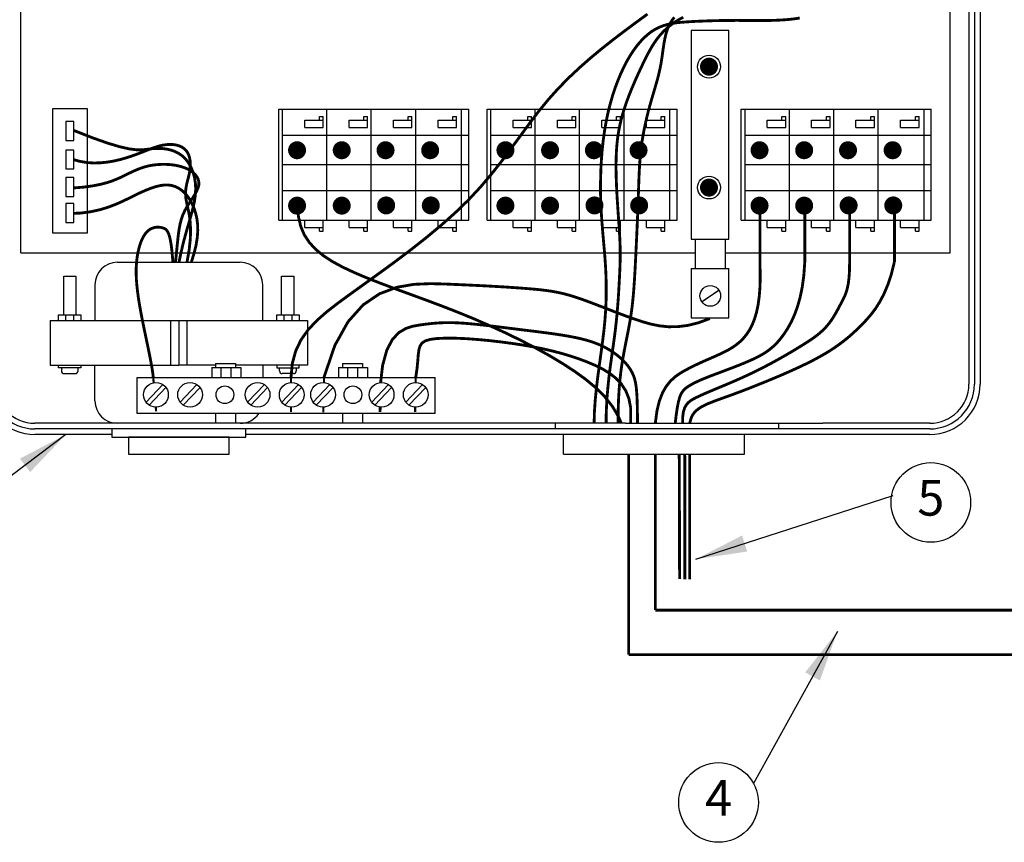
# Model space of a CAD drawing. Extents: x -1 to 15.4, y -2.4 to 8.
# Drawn here: x 0.7 to 4.1, y 1.4 to 4.3 of the extents above; entities that cross this region are included whole.
import ezdxf
from ezdxf.enums import TextEntityAlignment as Align

# ---------------------------------------------------------------- set-up
doc = ezdxf.new("R2010")
doc.units = 0
doc.header["$MEASUREMENT"] = 0
doc.linetypes.add('DOT', pattern=[0.25, 0, -0.25])
doc.linetypes.add('SOLID', pattern=[0])
doc.layers.get('0').update_dxf_attribs({"linetype": 'CONTINUOUS'})
doc.layers.add('Image', color=7, linetype='CONTINUOUS')
doc.layers.add('TEXT_BUBBLES', color=6, linetype='CONTINUOUS')
doc.styles.add('ROMANS', font='ROMANS.SHX')
doc.dimstyles.get("Standard").update_dxf_attribs({"dimtxt": 0.18, "dimasz": 0.18, "dimexe": 0.18, "dimexo": 0.0625, "dimgap": 0.09, "dimtad": 0, "dimtih": 1, "dimtoh": 1, "dimdec": 4, "dimzin": 0, "dimdsep": 46, "dimtxsty": 'Standard', "dimcen": 0.09, "dimadec": 0, "dimazin": 0, "dimtfac": 1, "dimtdec": 4, "dimtofl": 0, "dimtmove": 0, "dimatfit": 3, "dimfxl": 0, "dimtolj": 1, "dimtzin": 0, "dimarcsym": 0})

# ---------------------------------------------------------------- blocks, each defined once
blk = doc.blocks.new('32767')
at = {"const_width": 0.5}
blk.add_lwpolyline([(-0.25, 0, 1), (0.25, 0, 1)], format="xyb", close=True, dxfattribs=at)
blk = doc.blocks.new('7')
at = {"xscale": 0.158, "yscale": 0.158}
blk.add_blockref('32767', (0, 0), dxfattribs=at)
blk = doc.blocks.new('bubble')
at = {"layer": 'TEXT_BUBBLES'}
blk.add_circle((0, 0), 0.1399, dxfattribs=at)
at = {"layer": 'TEXT_BUBBLES', "style": 'ROMANS'}
blk.add_attdef('XX', text='', height=0.125, dxfattribs=at).set_placement((0, 0), align=Align.MIDDLE)

msp = doc.modelspace()

# ---------------------------------------------------------------- linework, layer by layer
at = {"layer": 'Image', "linetype": 'SOLID'}
for p, q in [((0.6925, 3.4367), (0.6925, 6.1658)), ((3.9596, 3.4367), (3.9596, 6.1658)), ((1.5992, 3.5517), (1.5992, 3.9417)), ((1.5992, 3.9417), (2.2667, 3.9417)), ((1.6122, 3.5517), (1.6122, 3.9417)), ((1.7422, 3.9027), (1.7422, 3.9157)), ((1.7422, 3.9157), (1.7552, 3.9157)), ((1.7552, 3.9027), (1.7552, 3.9157)), ((1.7682, 3.5517), (1.7682, 3.9417)), ((1.8982, 3.9027), (1.8982, 3.9157)), ((1.8982, 3.9157), (1.9112, 3.9157)), ((1.9112, 3.9027), (1.9112, 3.9157)), ((1.9242, 3.5517), (1.9242, 3.9417)), ((2.0542, 3.9027), (2.0542, 3.9157)), ((2.0542, 3.9157), (2.0672, 3.9157)), ((2.0672, 3.9027), (2.0672, 3.9157)), ((2.0802, 3.5517), (2.0802, 3.9417)), ((2.2111, 3.9027), (2.2111, 3.9157)), ((2.2111, 3.9157), (2.2241, 3.9157)), ((2.2241, 3.9027), (2.2241, 3.9157)), ((2.2416, 3.5517), (2.2416, 3.9417)), ((2.2667, 3.5517), (2.2667, 3.9417)), ((2.3316, 3.5517), (2.3316, 3.9417)), ((2.3316, 3.9417), (2.9991, 3.9417)), ((2.3446, 3.5517), (2.3446, 3.9417)), ((2.4746, 3.9027), (2.4746, 3.9157)), ((2.4746, 3.9157), (2.4876, 3.9157)), ((2.4876, 3.9027), (2.4876, 3.9157)), ((2.5006, 3.5517), (2.5006, 3.9417)), ((2.6306, 3.9027), (2.6306, 3.9157)), ((2.6306, 3.9157), (2.6436, 3.9157)), ((2.6436, 3.9027), (2.6436, 3.9157)), ((2.6566, 3.5517), (2.6566, 3.9417)), ((2.7866, 3.9027), (2.7866, 3.9157)), ((2.7866, 3.9157), (2.7996, 3.9157)), ((2.7996, 3.9027), (2.7996, 3.9157)), ((2.8126, 3.5517), (2.8126, 3.9417)), ((2.9435, 3.9027), (2.9435, 3.9157)), ((2.9435, 3.9157), (2.9565, 3.9157)), ((2.9565, 3.9027), (2.9565, 3.9157)), ((2.974, 3.5517), (2.974, 3.9417)), ((2.9991, 3.5517), (2.9991, 3.9417)), ((3.2249, 3.5517), (3.2249, 3.9417)), ((3.2249, 3.9417), (3.8924, 3.9417)), ((3.2379, 3.5517), (3.2379, 3.9417)), ((3.3679, 3.9027), (3.3679, 3.9157)), ((3.3679, 3.9157), (3.3809, 3.9157)), ((3.3809, 3.9027), (3.3809, 3.9157)), ((3.3939, 3.5517), (3.3939, 3.9417)), ((3.5239, 3.9027), (3.5239, 3.9157)), ((3.5239, 3.9157), (3.5369, 3.9157)), ((3.5369, 3.9027), (3.5369, 3.9157)), ((3.5499, 3.5517), (3.5499, 3.9417)), ((3.6799, 3.9027), (3.6799, 3.9157)), ((3.6799, 3.9157), (3.6929, 3.9157)), ((3.6929, 3.9027), (3.6929, 3.9157)), ((3.7059, 3.5517), (3.7059, 3.9417)), ((3.8368, 3.9027), (3.8368, 3.9157)), ((3.8368, 3.9157), (3.8498, 3.9157)), ((3.8498, 3.9027), (3.8498, 3.9157)), ((3.8673, 3.5517), (3.8673, 3.9417)), ((3.8924, 3.5517), (3.8924, 3.9417)), ((1.6902, 3.8767), (1.6902, 3.9027)), ((1.6902, 3.9027), (1.7552, 3.9027)), ((1.7552, 3.8767), (1.7552, 3.9027)), ((1.8462, 3.9027), (1.9112, 3.9027)), ((1.8462, 3.8767), (1.8462, 3.9027)), ((1.9112, 3.8767), (1.9112, 3.9027)), ((2.0022, 3.8767), (2.0022, 3.9027)), ((2.0022, 3.9027), (2.0672, 3.9027)), ((2.0672, 3.8767), (2.0672, 3.9027)), ((2.1591, 3.9027), (2.2241, 3.9027)), ((2.1591, 3.8767), (2.1591, 3.9027)), ((2.2241, 3.8767), (2.2241, 3.9027)), ((2.4226, 3.8767), (2.4226, 3.9027)), ((2.4226, 3.9027), (2.4876, 3.9027)), ((2.4876, 3.8767), (2.4876, 3.9027)), ((2.5786, 3.8767), (2.5786, 3.9027)), ((2.5786, 3.9027), (2.6436, 3.9027)), ((2.6436, 3.8767), (2.6436, 3.9027)), ((2.7346, 3.8767), (2.7346, 3.9027)), ((2.7346, 3.9027), (2.7996, 3.9027)), ((2.7996, 3.8767), (2.7996, 3.9027)), ((2.8915, 3.8767), (2.8915, 3.9027)), ((2.8915, 3.9027), (2.9565, 3.9027)), ((2.9565, 3.8767), (2.9565, 3.9027)), ((3.3159, 3.8767), (3.3159, 3.9027)), ((3.3159, 3.9027), (3.3809, 3.9027)), ((3.3809, 3.8767), (3.3809, 3.9027)), ((3.4719, 3.8767), (3.4719, 3.9027)), ((3.4719, 3.9027), (3.5369, 3.9027)), ((3.5369, 3.8767), (3.5369, 3.9027)), ((3.6279, 3.8767), (3.6279, 3.9027)), ((3.6279, 3.9027), (3.6929, 3.9027)), ((3.6929, 3.8767), (3.6929, 3.9027)), ((3.7848, 3.8767), (3.7848, 3.9027)), ((3.7848, 3.9027), (3.8498, 3.9027)), ((3.8498, 3.8767), (3.8498, 3.9027)), ((1.6122, 3.8507), (2.2667, 3.8507)), ((1.6902, 3.8767), (1.7552, 3.8767)), ((1.8462, 3.8767), (1.9112, 3.8767)), ((2.0022, 3.8767), (2.0672, 3.8767)), ((2.1591, 3.8767), (2.2241, 3.8767)), ((2.3446, 3.8507), (2.9991, 3.8507)), ((2.4226, 3.8767), (2.4876, 3.8767)), ((2.5786, 3.8767), (2.6436, 3.8767)), ((2.7346, 3.8767), (2.7996, 3.8767)), ((2.8915, 3.8767), (2.9565, 3.8767)), ((3.2379, 3.8507), (3.8924, 3.8507)), ((3.3159, 3.8767), (3.3809, 3.8767)), ((3.4719, 3.8767), (3.5369, 3.8767)), ((3.6279, 3.8767), (3.6929, 3.8767)), ((3.7848, 3.8767), (3.8498, 3.8767)), ((1.6122, 3.7467), (1.7682, 3.7467)), ((1.7292, 3.7467), (1.9242, 3.7467)), ((1.8852, 3.7467), (2.2667, 3.7467)), ((2.3446, 3.7467), (2.5006, 3.7467)), ((2.4616, 3.7467), (2.6566, 3.7467)), ((2.6176, 3.7467), (2.9991, 3.7467)), ((3.2379, 3.7467), (3.3939, 3.7467)), ((3.3549, 3.7467), (3.5499, 3.7467)), ((3.5109, 3.7467), (3.8924, 3.7467)), ((1.6122, 3.6557), (1.7682, 3.6557)), ((1.7292, 3.6557), (1.9242, 3.6557)), ((1.8852, 3.6557), (2.2667, 3.6557)), ((2.3446, 3.6557), (2.5006, 3.6557)), ((2.4616, 3.6557), (2.6566, 3.6557)), ((2.6176, 3.6557), (2.9991, 3.6557)), ((3.2379, 3.6557), (3.3939, 3.6557)), ((3.3549, 3.6557), (3.5499, 3.6557)), ((3.5109, 3.6557), (3.8924, 3.6557)), ((1.5992, 3.5517), (2.2667, 3.5517)), ((1.6902, 3.5257), (1.6902, 3.5517)), ((1.7552, 3.5257), (1.7552, 3.5517)), ((1.8462, 3.5257), (1.8462, 3.5517)), ((1.9112, 3.5257), (1.9112, 3.5517)), ((2.0022, 3.5257), (2.0022, 3.5517)), ((2.0672, 3.5257), (2.0672, 3.5517)), ((2.1591, 3.5257), (2.1591, 3.5517)), ((2.2241, 3.5257), (2.2241, 3.5517)), ((2.3316, 3.5517), (2.9991, 3.5517)), ((2.4226, 3.5257), (2.4226, 3.5517)), ((2.4876, 3.5257), (2.4876, 3.5517)), ((2.5786, 3.5257), (2.5786, 3.5517)), ((2.6436, 3.5257), (2.6436, 3.5517)), ((2.7346, 3.5257), (2.7346, 3.5517)), ((2.7996, 3.5257), (2.7996, 3.5517)), ((2.8915, 3.5257), (2.8915, 3.5517)), ((2.9565, 3.5257), (2.9565, 3.5517)), ((3.2249, 3.5517), (3.8924, 3.5517)), ((3.3159, 3.5257), (3.3159, 3.5517)), ((3.3809, 3.5257), (3.3809, 3.5517)), ((3.4719, 3.5257), (3.4719, 3.5517)), ((3.5369, 3.5257), (3.5369, 3.5517)), ((3.6279, 3.5257), (3.6279, 3.5517)), ((3.6929, 3.5257), (3.6929, 3.5517)), ((3.7848, 3.5257), (3.7848, 3.5517)), ((3.8498, 3.5257), (3.8498, 3.5517)), ((1.6902, 3.5257), (1.7552, 3.5257)), ((1.7422, 3.5127), (1.7422, 3.5257)), ((1.7422, 3.5127), (1.7552, 3.5127)), ((1.7552, 3.5127), (1.7552, 3.5257)), ((1.8462, 3.5257), (1.9112, 3.5257)), ((1.8982, 3.5127), (1.8982, 3.5257)), ((1.8982, 3.5127), (1.9112, 3.5127)), ((1.9112, 3.5127), (1.9112, 3.5257)), ((2.0022, 3.5257), (2.0672, 3.5257)), ((2.0542, 3.5127), (2.0542, 3.5257)), ((2.0542, 3.5127), (2.0672, 3.5127)), ((2.0672, 3.5127), (2.0672, 3.5257)), ((2.1591, 3.5257), (2.2241, 3.5257)), ((2.2111, 3.5127), (2.2111, 3.5257)), ((2.2111, 3.5127), (2.2241, 3.5127)), ((2.2241, 3.5127), (2.2241, 3.5257)), ((2.4226, 3.5257), (2.4876, 3.5257)), ((2.4746, 3.5127), (2.4746, 3.5257)), ((2.4746, 3.5127), (2.4876, 3.5127)), ((2.4876, 3.5127), (2.4876, 3.5257)), ((2.5786, 3.5257), (2.6436, 3.5257)), ((2.6306, 3.5127), (2.6306, 3.5257)), ((2.6306, 3.5127), (2.6436, 3.5127)), ((2.6436, 3.5127), (2.6436, 3.5257)), ((2.7346, 3.5257), (2.7996, 3.5257)), ((2.7866, 3.5127), (2.7866, 3.5257)), ((2.7866, 3.5127), (2.7996, 3.5127)), ((2.7996, 3.5127), (2.7996, 3.5257)), ((2.8915, 3.5257), (2.9565, 3.5257)), ((2.9435, 3.5127), (2.9435, 3.5257)), ((2.9435, 3.5127), (2.9565, 3.5127)), ((2.9565, 3.5127), (2.9565, 3.5257)), ((3.3159, 3.5257), (3.3809, 3.5257)), ((3.3679, 3.5127), (3.3679, 3.5257)), ((3.3679, 3.5127), (3.3809, 3.5127)), ((3.3809, 3.5127), (3.3809, 3.5257)), ((3.4719, 3.5257), (3.5369, 3.5257)), ((3.5239, 3.5127), (3.5239, 3.5257)), ((3.5239, 3.5127), (3.5369, 3.5127)), ((3.5369, 3.5127), (3.5369, 3.5257)), ((3.6279, 3.5257), (3.6929, 3.5257)), ((3.6799, 3.5127), (3.6799, 3.5257)), ((3.6799, 3.5127), (3.6929, 3.5127)), ((3.6929, 3.5127), (3.6929, 3.5257)), ((3.7848, 3.5257), (3.8498, 3.5257)), ((3.8368, 3.5127), (3.8368, 3.5257)), ((3.8368, 3.5127), (3.8498, 3.5127)), ((3.8498, 3.5127), (3.8498, 3.5257)), ((0.6925, 3.4367), (3.0625, 3.4367)), ((3.1677, 3.4367), (3.9596, 3.4367))]:
    msp.add_line(p, q, dxfattribs=at)
at = {"layer": 'Image', "linetype": 'Continuous'}
for p, q in [((4.025, 6.1215), (4.025, 2.9755)), ((4.0446, 6.1215), (4.0446, 2.9755)), ((0.9525, 3.3249), (0.9525, 3.1994)), ((1.5424, 3.1994), (1.5424, 3.3249)), ((0.8345, 3.0322), (0.8345, 3.0224)), ((0.8444, 3.0126), (0.8837, 3.0126)), ((0.9525, 2.9165), (0.9525, 3.0421)), ((1.5424, 3.0421), (1.5424, 2.9991)), ((1.6505, 3.0126), (1.6112, 3.0126)), ((1.6604, 3.0322), (1.6604, 3.0224)), ((2.8177, 2.8379), (0.7413, 2.8379)), ((2.8177, 2.8182), (0.7413, 2.8182)), ((3.8873, 2.8182), (2.8171, 2.8182)), ((3.8873, 2.8379), (3.5112, 2.8379))]:
    msp.add_line(p, q, dxfattribs=at)
at = {"layer": 'Image', "color": 7}
for p, q in [((1.3769, 3.0475), (1.4472, 3.0475)), ((1.3769, 3.0475), (1.3769, 3.034)), ((1.4472, 3.0475), (1.4472, 3.034)), ((1.8223, 3.0475), (1.8927, 3.0475)), ((1.8223, 3.0475), (1.8223, 3.034)), ((1.8927, 3.0475), (1.8927, 3.034)), ((1.363, 3.034), (1.363, 2.9991)), ((1.363, 3.034), (1.465, 3.034)), ((1.3954, 3.034), (1.3954, 2.9991)), ((1.4302, 3.034), (1.4302, 2.9991)), ((1.465, 3.034), (1.465, 2.9991)), ((1.8084, 3.034), (1.9104, 3.034)), ((1.8084, 3.034), (1.8084, 2.9991)), ((1.8408, 3.034), (1.8408, 2.9991)), ((1.8756, 3.034), (1.8756, 2.9991)), ((1.9104, 3.034), (1.9104, 2.9991)), ((1.1005, 2.8722), (1.1005, 2.9991)), ((1.1005, 2.9991), (2.149, 2.9991)), ((2.149, 2.8722), (2.149, 2.9991)), ((1.1321, 2.9126), (1.1912, 2.9742)), ((1.1431, 2.902), (1.2022, 2.9636)), ((1.252, 2.9126), (1.311, 2.9742)), ((1.263, 2.902), (1.3221, 2.9636)), ((1.4894, 2.9126), (1.5485, 2.9742)), ((1.5004, 2.902), (1.5595, 2.9636)), ((1.6092, 2.9126), (1.6683, 2.9742)), ((1.6202, 2.902), (1.6793, 2.9636)), ((1.7194, 2.9126), (1.7785, 2.9742)), ((1.7304, 2.902), (1.7895, 2.9636)), ((1.9255, 2.9126), (1.9846, 2.9742)), ((1.9365, 2.902), (1.9956, 2.9636)), ((2.0453, 2.9126), (2.1044, 2.9742)), ((2.0563, 2.902), (2.1154, 2.9636)), ((2.149, 2.8722), (1.1005, 2.8722)), ((1.3769, 2.8722), (1.3769, 2.8379)), ((1.4472, 2.8722), (1.4472, 2.8379)), ((1.8223, 2.8722), (1.8223, 2.8379)), ((1.8927, 2.8722), (1.8927, 2.8379))]:
    msp.add_line(p, q, dxfattribs=at)
at = {"layer": 'Image', "linetype": 'DOT'}
for p, q in [((2.57, 2.8379), (2.57, 2.8182)), ((3.3565, 2.8182), (3.3565, 2.8379))]:
    msp.add_line(p, q, dxfattribs=at)
at = {"layer": 'Image'}
for p, q in [((3.2361, 2.729), (3.2361, 2.798)), ((2.6002, 2.729), (3.2074, 2.729)), ((3.2074, 2.729), (3.2361, 2.729))]:
    msp.add_line(p, q, dxfattribs=at)
at = {"layer": 'Image', "linetype": 'Continuous'}
for points in [[(4.0643, 6.1215), (4.0643, 2.9755)], [(0.7952, 3.1994), (0.7952, 3.0421), (1.2475, 3.0421)], [(1.6997, 3.1994), (1.6997, 3.0421), (1.4472, 3.0421)], [(0.9034, 3.0421), (0.9034, 3.0322), (0.8247, 3.0322), (0.8247, 3.0421), (0.9034, 3.0421)], [(0.8935, 3.0224), (0.8935, 3.0322), (0.8345, 3.0322)], [(1.3769, 3.0421), (1.2475, 3.0421)], [(1.5915, 3.0421), (1.5915, 3.0322), (1.6702, 3.0322), (1.6702, 3.0421), (1.5915, 3.0421)], [(1.6014, 3.0224), (1.6014, 3.0322), (1.6604, 3.0322)], [(1.0115, 2.8182), (1.0115, 2.7887), (1.4834, 2.7887), (1.4834, 2.8182), (1.0115, 2.8182)], [(1.0115, 2.7985), (0.7413, 2.7985)], [(1.0705, 2.7887), (1.0705, 2.7297), (1.4244, 2.7297), (1.4244, 2.7887), (1.0705, 2.7887)], [(3.8873, 2.7985), (1.4834, 2.7985)]]:
    msp.add_lwpolyline(points, dxfattribs=at)
at = {"layer": 'Image'}
for points, const_width in [([(2.9225, 2.1813), (4.5076, 2.1813), (4.5076, 4.9298)], 0.01), ([(4.678, 4.7787), (4.678, 2.0251), (2.8288, 2.0251)], 0.01), ([(3.4302, 4.262), (3.4115, 4.2591), (3.3923, 4.2569), (3.3727, 4.2554), (3.3529, 4.2543), (3.333, 4.2536), (3.3128, 4.2533), (3.2925, 4.2532), (3.272, 4.2532), (3.2512, 4.2534), (3.2302, 4.2535), (3.209, 4.2536), (3.1876, 4.2535), (3.1661, 4.2533), (3.1446, 4.2529), (3.1234, 4.2524), (3.1025, 4.2517), (3.0822, 4.251), (3.0626, 4.2501), (3.0439, 4.2491), (3.0261, 4.2479), (3.0092, 4.2465), (2.9931, 4.2447), (2.9778, 4.2421), (2.963, 4.2388), (2.9488, 4.2344), (2.9349, 4.2289), (2.9214, 4.2219), (2.9081, 4.2135), (2.8951, 4.2034), (2.8823, 4.1918), (2.8697, 4.1785), (2.8574, 4.1637), (2.8454, 4.1472), (2.8336, 4.1291), (2.8222, 4.1093), (2.8111, 4.0879), (2.8004, 4.0648), (2.7902, 4.0403), (2.7806, 4.0144), (2.7717, 3.9871), (2.7635, 3.9585), (2.7561, 3.9288), (2.7496, 3.8979), (2.7442, 3.8661), (2.7396, 3.8335), (2.736, 3.8005), (2.7333, 3.7672), (2.7314, 3.734), (2.7303, 3.7011), (2.7299, 3.6689), (2.7302, 3.6375), (2.7312, 3.6072), (2.7327, 3.5779), (2.7346, 3.5493), (2.7368, 3.5214), (2.7391, 3.494), (2.7415, 3.4668), (2.7439, 3.4397), (2.746, 3.4126), (2.7478, 3.3852), (2.7491, 3.3573), (2.7499, 3.3286), (2.7501, 3.299), (2.7495, 3.2681), (2.748, 3.2357), (2.7456, 3.2015), (2.742, 3.1653), (2.7374, 3.1271), (2.732, 3.087), (2.7263, 3.0457), (2.7206, 3.0036), (2.7155, 2.9613), (2.7113, 2.9193), (2.7085, 2.8779), (2.7075, 2.8379)], 0.01), ([(1.2481, 3.4039), (1.2556, 3.4399), (1.264, 3.4748), (1.2727, 3.5071), (1.2814, 3.5371), (1.2894, 3.5649), (1.2965, 3.591), (1.302, 3.6156), (1.3055, 3.6389), (1.3068, 3.6611), (1.3057, 3.6823), (1.3025, 3.7022), (1.2974, 3.7206), (1.2905, 3.7374), (1.2819, 3.7525), (1.2718, 3.7657), (1.2605, 3.7768), (1.248, 3.7858), (1.2345, 3.7927), (1.2204, 3.7978), (1.2057, 3.8012), (1.1908, 3.8032), (1.1758, 3.8038), (1.1611, 3.8034), (1.1467, 3.8021), (1.1325, 3.8002), (1.1169, 3.7987), (1.0977, 3.799), (1.0729, 3.8022), (1.0402, 3.8096), (0.9976, 3.8222), (0.943, 3.8415), (0.8789, 3.8667)], 0.01), ([(0.8789, 3.7642), (0.8967, 3.7589), (0.9222, 3.7544), (0.9474, 3.7526), (0.9722, 3.7531), (0.9962, 3.7556), (1.0195, 3.7596), (1.0416, 3.7647), (1.0625, 3.7706), (1.082, 3.777), (1.1001, 3.7835), (1.1171, 3.79), (1.133, 3.7963), (1.1481, 3.8021), (1.1624, 3.8073), (1.1761, 3.8116), (1.1894, 3.8149), (1.2024, 3.817), (1.2149, 3.8178), (1.2269, 3.8174), (1.2381, 3.8158), (1.2484, 3.8129), (1.2578, 3.8088), (1.266, 3.8034), (1.2728, 3.7969), (1.2783, 3.7892), (1.2824, 3.7805), (1.2853, 3.7709), (1.2871, 3.7607), (1.2878, 3.75), (1.2875, 3.7391), (1.2865, 3.728), (1.2847, 3.7171), (1.2823, 3.7064), (1.2796, 3.6958), (1.2768, 3.6852), (1.2743, 3.6742), (1.2724, 3.6628), (1.2713, 3.6508), (1.2713, 3.638), (1.2728, 3.6242), (1.2759, 3.6091), (1.2798, 3.592), (1.2839, 3.5721), (1.2871, 3.5485), (1.2888, 3.5206), (1.288, 3.4874), (1.284, 3.4482), (1.2759, 3.4021)], 0.01), ([(0.8789, 3.665), (0.912, 3.6677), (0.9444, 3.6721), (0.972, 3.6775), (0.9957, 3.6837), (1.0158, 3.6905), (1.0332, 3.6975), (1.0484, 3.7045), (1.062, 3.7112), (1.0746, 3.7174), (1.0865, 3.723), (1.0978, 3.7281), (1.1089, 3.7326), (1.12, 3.7365), (1.1312, 3.7399), (1.1427, 3.7427), (1.1549, 3.7449), (1.1678, 3.7465), (1.1814, 3.7475), (1.1953, 3.7479), (1.2095, 3.7474), (1.2237, 3.7462), (1.2376, 3.7441), (1.2512, 3.7411), (1.2641, 3.7372), (1.2762, 3.7323), (1.2872, 3.7264), (1.297, 3.7196), (1.3051, 3.712), (1.3115, 3.7036), (1.3159, 3.6945), (1.318, 3.6847), (1.3176, 3.6744), (1.3146, 3.6635), (1.3094, 3.6521), (1.3025, 3.6401), (1.2945, 3.6275), (1.2859, 3.6143), (1.2772, 3.6006), (1.2691, 3.5862), (1.262, 3.5712), (1.2564, 3.5555), (1.2521, 3.5389), (1.2487, 3.5212), (1.246, 3.5022), (1.2437, 3.4816), (1.2414, 3.4592), (1.2389, 3.4348), (1.2358, 3.4039)], 0.01), ([(0.8789, 3.5756), (0.9037, 3.5767), (0.939, 3.5815), (0.9711, 3.5886), (1.0004, 3.5976), (1.0271, 3.6079), (1.0516, 3.6188), (1.0742, 3.6297), (1.0952, 3.6402), (1.1148, 3.6495), (1.1333, 3.6576), (1.1506, 3.6643), (1.1668, 3.6696), (1.1822, 3.6732), (1.1966, 3.6752), (1.2104, 3.6752), (1.2234, 3.6734), (1.2358, 3.6694), (1.2476, 3.6635), (1.2587, 3.6558), (1.2691, 3.6462), (1.2786, 3.635), (1.2872, 3.6222), (1.2948, 3.6079), (1.3014, 3.5923), (1.3069, 3.5753), (1.311, 3.5568), (1.3135, 3.5368), (1.3141, 3.5148), (1.3124, 3.4909), (1.3083, 3.4648), (1.3013, 3.4362), (1.2914, 3.4035)], 0.01), ([(2.803, 2.8379), (2.7929, 2.8617), (2.7711, 2.8982), (2.7446, 2.9315), (2.7137, 2.9625), (2.6784, 2.9919), (2.639, 3.0203), (2.5957, 3.0485), (2.549, 3.0764), (2.4994, 3.1038), (2.4473, 3.1306), (2.3933, 3.1568), (2.338, 3.182), (2.2818, 3.2063), (2.2252, 3.2294), (2.1688, 3.2513), (2.1131, 3.2721), (2.0586, 3.2921), (2.0058, 3.3114), (1.9554, 3.3304), (1.9077, 3.3491), (1.8634, 3.368), (1.823, 3.387), (1.7868, 3.4066), (1.7552, 3.4273), (1.7282, 3.4495), (1.7059, 3.4738), (1.6883, 3.5007), (1.6757, 3.5309), (1.668, 3.5648), (1.6654, 3.6029)], 0.01), ([(3.2904, 3.599), (3.2904, 3.3995)], 0.01), ([(3.448, 3.6042), (3.448, 3.4047)], 0.01), ([(3.6056, 3.599), (3.6056, 3.3995)], 0.01), ([(3.7631, 3.6042), (3.7631, 3.4047)], 0.01), ([(3.2904, 3.3995), (3.2914, 3.3566), (3.2906, 3.3183), (3.288, 3.2842), (3.2839, 3.2541), (3.2782, 3.2275), (3.2712, 3.2041), (3.263, 3.1837), (3.2537, 3.1658), (3.2433, 3.1501), (3.2321, 3.1364), (3.2201, 3.1244), (3.2074, 3.1139), (3.194, 3.1047), (3.1802, 3.0964), (3.1659, 3.0888), (3.1513, 3.0818), (3.1364, 3.075), (3.1212, 3.0683), (3.1058, 3.0616), (3.0902, 3.0547), (3.0743, 3.0475), (3.0582, 3.0399), (3.0418, 3.0316), (3.0252, 3.0227), (3.0084, 3.0128), (2.9918, 3.001), (2.9759, 2.9864), (2.9612, 2.9682), (2.948, 2.9452), (2.9369, 2.9166), (2.9283, 2.8813), (2.9226, 2.8385)], 0.01), ([(3.448, 3.4047), (3.4447, 3.3581), (3.4391, 3.3166), (3.4315, 3.2797), (3.4222, 3.2472), (3.4117, 3.2186), (3.4002, 3.1935), (3.3881, 3.1717), (3.3758, 3.1527), (3.3635, 3.1361), (3.3512, 3.1217), (3.3387, 3.1092), (3.3259, 3.0983), (3.3127, 3.0886), (3.2988, 3.0799), (3.2841, 3.0719), (3.2686, 3.0643), (3.252, 3.0568), (3.2346, 3.0494), (3.2167, 3.0421), (3.1984, 3.0349), (3.1801, 3.028), (3.1621, 3.0212), (3.1445, 3.0146), (3.1276, 3.0083), (3.1117, 3.0021), (3.0968, 2.9962), (3.0829, 2.9904), (3.0702, 2.9847), (3.0585, 2.979), (3.0479, 2.9733), (3.0385, 2.9676), (3.0303, 2.9617), (3.0233, 2.9554), (3.0173, 2.9482), (3.0121, 2.9391), (3.0076, 2.9273), (3.0035, 2.9119), (2.9997, 2.8921), (2.996, 2.867), (2.9922, 2.8359)], 0.01), ([(3.6056, 3.3995), (3.605, 3.3707), (3.6033, 3.3468), (3.6006, 3.327), (3.5972, 3.3107), (3.5931, 3.297), (3.5884, 3.2852), (3.5833, 3.2745), (3.578, 3.2642), (3.5725, 3.2537), (3.5668, 3.243), (3.5609, 3.2321), (3.5547, 3.2212), (3.5482, 3.2104), (3.5412, 3.1998), (3.5338, 3.1896), (3.5259, 3.1798), (3.5174, 3.1705), (3.5083, 3.1618), (3.4987, 3.1534), (3.4884, 3.1452), (3.4775, 3.1372), (3.466, 3.1293), (3.4538, 3.1214), (3.441, 3.1133), (3.4276, 3.105), (3.4135, 3.0965), (3.3991, 3.0878), (3.3842, 3.0791), (3.3691, 3.0705), (3.3537, 3.0618), (3.3383, 3.0533), (3.3228, 3.045), (3.3074, 3.0369), (3.292, 3.0291), (3.2766, 3.0214), (3.2611, 3.0138), (3.2454, 3.0064), (3.2295, 2.9991), (3.2133, 2.9919), (3.1968, 2.9846), (3.1799, 2.9774), (3.1628, 2.9702), (3.1457, 2.9631), (3.129, 2.9561), (3.1127, 2.9493), (3.0972, 2.9426), (3.0827, 2.9361), (3.0694, 2.9299), (3.0575, 2.9239), (3.0471, 2.9176), (3.0382, 2.9104), (3.0309, 2.9016), (3.0252, 2.8909), (3.0212, 2.8774), (3.0189, 2.8607), (3.0185, 2.8402)], 0.01), ([(3.7631, 3.4047), (3.7525, 3.3624), (3.7403, 3.3256), (3.7269, 3.2937), (3.7125, 3.266), (3.6974, 3.242), (3.6817, 3.221), (3.6657, 3.2024), (3.6498, 3.1855), (3.6339, 3.1698), (3.6182, 3.1551), (3.6024, 3.1412), (3.5864, 3.1282), (3.5701, 3.1159), (3.5533, 3.1041), (3.536, 3.0927), (3.518, 3.0818), (3.4993, 3.0711), (3.4798, 3.0606), (3.4596, 3.0503), (3.439, 3.0403), (3.418, 3.0305), (3.3967, 3.0209), (3.3751, 3.0114), (3.3535, 3.0021), (3.3318, 2.993), (3.3103, 2.9841), (3.2891, 2.9755), (3.2683, 2.9672), (3.2481, 2.9593), (3.2286, 2.9518), (3.21, 2.9448), (3.1924, 2.9382), (3.1759, 2.9323), (3.1605, 2.9268), (3.1462, 2.9217), (3.1329, 2.9168), (3.1206, 2.9121), (3.1092, 2.9075), (3.0987, 2.9028), (3.0891, 2.898), (3.0803, 2.8929), (3.0724, 2.8874), (3.0653, 2.8814), (3.0591, 2.8747), (3.0538, 2.8671), (3.0495, 2.8585), (3.046, 2.8487), (3.0436, 2.8376)], 0.01), ([(3.1463, 3.3055), (3.0862, 3.2648)], 0.005), ([(3.0185, 2.8402), (3.0186, 2.8379)], 0.01), ([(2.8288, 2.7265), (2.8285, 2.729)], 0.01), ([(2.8288, 2.7265), (2.8288, 2.0251)], 0.01), ([(2.9225, 2.7265), (2.9225, 2.1813)], 0.01), ([(3.0058, 2.729), (3.0067, 2.722), (3.008, 2.2913)], 0.01), ([(3.0256, 2.729), (3.0262, 2.7202), (3.0262, 2.2898)], 0.01), ([(3.0436, 2.729), (3.0436, 2.2898)], 0.01)]:
    msp.add_lwpolyline(points, dxfattribs=dict(at, const_width=const_width))
at = {"layer": 'Image', "color": 3, "const_width": 0.01}
for points in [[(2.895, 4.2758), (2.8551, 4.2466), (2.8148, 4.2167), (2.7745, 4.186), (2.7344, 4.1543), (2.6948, 4.1215), (2.656, 4.0873), (2.6182, 4.0518), (2.5816, 4.0146), (2.5467, 3.9757), (2.5133, 3.9351), (2.4811, 3.8928), (2.4491, 3.8492), (2.4165, 3.8047), (2.3827, 3.7594), (2.3467, 3.7137), (2.3078, 3.6679), (2.2652, 3.6222), (2.2184, 3.577), (2.1682, 3.5325), (2.1156, 3.4889), (2.0617, 3.4465), (2.0075, 3.4056), (1.954, 3.3665), (1.9024, 3.3293), (1.8536, 3.2943), (1.8086, 3.2615), (1.768, 3.23), (1.7322, 3.1986), (1.7017, 3.1659), (1.6769, 3.1309), (1.6584, 3.0921), (1.6465, 3.0485), (1.6418, 2.9989)], [(3.0207, 4.2646), (3.0044, 4.2558), (2.9892, 4.2462), (2.975, 4.2359), (2.9619, 4.2249), (2.9499, 4.2134), (2.9389, 4.2013), (2.9289, 4.1887), (2.9196, 4.1756), (2.9109, 4.1619), (2.9026, 4.1477), (2.8947, 4.1329), (2.8868, 4.1174), (2.879, 4.1013), (2.8711, 4.0846), (2.8631, 4.0674), (2.8551, 4.0497), (2.8472, 4.0316), (2.8395, 4.0134), (2.8321, 3.9951), (2.8251, 3.9768), (2.8186, 3.9587), (2.8127, 3.9407), (2.8073, 3.9229), (2.8025, 3.9051), (2.7983, 3.8871), (2.7946, 3.8689), (2.7915, 3.8504), (2.789, 3.8313), (2.7871, 3.8117), (2.7857, 3.7913), (2.7849, 3.7703), (2.7845, 3.7487), (2.7846, 3.7268), (2.785, 3.7045), (2.7858, 3.6819), (2.7868, 3.6593), (2.788, 3.6366), (2.7894, 3.614), (2.7909, 3.5917), (2.7924, 3.5697), (2.7939, 3.5481), (2.7953, 3.5272), (2.7966, 3.507), (2.7977, 3.4877), (2.7985, 3.4695), (2.799, 3.4523), (2.7992, 3.4359), (2.7991, 3.42), (2.7988, 3.4044), (2.7983, 3.3886), (2.7976, 3.3724), (2.7968, 3.3554), (2.7959, 3.3373), (2.7948, 3.3179), (2.7936, 3.2971), (2.7922, 3.2748), (2.7904, 3.251), (2.7883, 3.2257), (2.7857, 3.1989), (2.7826, 3.1704), (2.7788, 3.1404), (2.7744, 3.1087), (2.7696, 3.0754), (2.7647, 3.0403), (2.76, 3.0035), (2.7559, 2.9649), (2.7525, 2.9244), (2.7503, 2.8821), (2.7495, 2.8379)], [(1.2267, 3.404), (1.2237, 3.4393), (1.2204, 3.4667), (1.2166, 3.4873), (1.2124, 3.5021), (1.2077, 3.5122), (1.2026, 3.5186), (1.1969, 3.5224), (1.1907, 3.5247), (1.1839, 3.5262), (1.1766, 3.527), (1.1691, 3.5269), (1.1613, 3.5257), (1.1536, 3.5233), (1.1459, 3.5193), (1.1384, 3.5137), (1.1313, 3.5062), (1.1247, 3.4967), (1.1186, 3.4853), (1.1132, 3.4722), (1.1085, 3.4575), (1.1045, 3.4415), (1.1013, 3.4242), (1.0991, 3.406), (1.0978, 3.3869), (1.0974, 3.3671), (1.0981, 3.3465), (1.0997, 3.325), (1.1021, 3.3026), (1.1053, 3.279), (1.1093, 3.2542), (1.114, 3.228), (1.1193, 3.2004), (1.1252, 3.1714), (1.1314, 3.1417), (1.1376, 3.1122), (1.1435, 3.0837), (1.1487, 3.0571), (1.1531, 3.0332), (1.1562, 3.0129), (1.1577, 2.9971)], [(3.1145, 3.206), (3.0737, 3.191), (3.036, 3.1817), (3.0009, 3.1773), (2.9679, 3.1771), (2.9367, 3.1804), (2.9068, 3.1865), (2.8779, 3.1946), (2.8494, 3.204), (2.8211, 3.2141), (2.793, 3.2247), (2.7653, 3.2353), (2.7382, 3.2458), (2.7119, 3.256), (2.6866, 3.2656), (2.6623, 3.2744), (2.6394, 3.2821), (2.6179, 3.2886), (2.5974, 3.2939), (2.5776, 3.2983), (2.558, 3.3018), (2.5383, 3.3047), (2.518, 3.3071), (2.4968, 3.3092), (2.4741, 3.3111), (2.4496, 3.313), (2.4229, 3.3149), (2.3934, 3.3169), (2.3607, 3.3188), (2.3244, 3.3208), (2.2838, 3.3228), (2.2386, 3.3249), (2.1883, 3.3271), (2.1329, 3.3286), (2.0739, 3.3262), (2.0133, 3.3157), (1.9532, 3.293), (1.8956, 3.2542), (1.8425, 3.195), (1.7959, 3.1115), (1.7578, 2.9996)], [(2.8359, 2.8927), (2.8297, 2.9246), (2.8187, 2.9521), (2.8033, 2.9758), (2.7843, 2.996), (2.7622, 3.0134), (2.7376, 3.0284), (2.7111, 3.0415), (2.6834, 3.0532), (2.655, 3.0639), (2.6256, 3.0738), (2.5953, 3.0829), (2.5637, 3.0912), (2.5307, 3.0989), (2.4961, 3.1059), (2.4596, 3.1124), (2.4211, 3.1183), (2.3806, 3.1237), (2.339, 3.1285), (2.2975, 3.1324), (2.2572, 3.1353), (2.2193, 3.1369), (2.185, 3.1371), (2.1553, 3.1358), (2.1315, 3.1327), (2.1142, 3.1275), (2.1027, 3.12), (2.0955, 3.1096), (2.0915, 3.096), (2.0892, 3.0786), (2.0875, 3.0572), (2.085, 3.0311), (2.0805, 3.0001)], [(2.8359, 2.8379), (2.8359, 2.8927)]]:
    msp.add_lwpolyline(points, dxfattribs=at)
at = {"layer": 'Image', "color": 1, "const_width": 0.01}
msp.add_lwpolyline([(2.9893, 4.2645), (2.9798, 4.2517), (2.9718, 4.2378), (2.9653, 4.2228), (2.9602, 4.2068), (2.9562, 4.19), (2.953, 4.1727), (2.9503, 4.1549), (2.9478, 4.1369), (2.9453, 4.119), (2.9424, 4.1011), (2.939, 4.0836), (2.935, 4.0663), (2.9307, 4.0492), (2.926, 4.0322), (2.921, 4.015), (2.9159, 3.9977), (2.9107, 3.9802), (2.9055, 3.9623), (2.9005, 3.9439), (2.8956, 3.9251), (2.891, 3.9059), (2.8866, 3.8863), (2.8825, 3.8663), (2.8788, 3.846), (2.8755, 3.8253), (2.8727, 3.8043), (2.8704, 3.783), (2.8685, 3.7615), (2.867, 3.7396), (2.8658, 3.7175), (2.8649, 3.6951), (2.8641, 3.6725), (2.8633, 3.6497), (2.8625, 3.6266), (2.8617, 3.6033), (2.8608, 3.5797), (2.8598, 3.556), (2.8588, 3.532), (2.8577, 3.5079), (2.8566, 3.4835), (2.8554, 3.459), (2.8542, 3.4342), (2.853, 3.4093), (2.8517, 3.3844), (2.8503, 3.3596), (2.8488, 3.3351), (2.8471, 3.3111), (2.8452, 3.2878), (2.843, 3.2652), (2.8405, 3.2437), (2.8377, 3.2232), (2.8347, 3.2036), (2.8313, 3.1845), (2.8278, 3.1658), (2.8241, 3.147), (2.8203, 3.128), (2.8164, 3.1084), (2.8125, 3.0879), (2.8086, 3.0662), (2.8048, 3.0429), (2.8012, 3.0173), (2.7981, 2.989), (2.7954, 2.9575), (2.7933, 2.9221), (2.792, 2.8824), (2.7915, 2.8379)], dxfattribs=at)
at = {"layer": 'Image'}
for points in [[(3.0483, 4.2182), (3.0483, 3.4849)], [(3.1813, 3.4849), (3.1813, 4.2182), (3.0483, 4.2182)], [(3.0483, 3.4849), (3.1813, 3.4849)], [(3.0625, 3.4847), (3.0625, 3.3821)], [(3.1677, 3.4847), (3.1677, 3.3821)], [(1.0312, 3.4036), (1.4637, 3.4036)], [(3.0483, 3.382), (3.0483, 3.2082), (3.1813, 3.2082), (3.1813, 3.382)], [(3.0483, 3.382), (3.1813, 3.382)], [(0.8433, 3.219), (0.8433, 3.3549), (0.8858, 3.3549), (0.8858, 3.219)], [(1.609, 3.219), (1.609, 3.3549), (1.6515, 3.3549), (1.6515, 3.219)], [(0.7952, 3.1994), (1.6997, 3.1994)], [(0.8248, 3.1993), (0.8248, 3.2189), (0.9034, 3.2189), (0.9034, 3.1993)], [(0.8486, 3.2189), (0.8486, 3.1993)], [(0.8776, 3.2189), (0.8776, 3.1993)], [(1.2187, 3.1994), (1.2187, 3.0421)], [(1.2475, 3.1994), (1.2475, 3.0421)], [(1.2762, 3.1994), (1.2762, 3.0421)], [(1.5923, 3.1993), (1.5923, 3.2189), (1.6709, 3.2189), (1.6709, 3.1993)], [(1.6161, 3.2189), (1.6161, 3.1993)], [(1.6452, 3.2189), (1.6452, 3.1993)], [(2.8177, 2.8379), (3.5112, 2.8379)], [(2.6002, 2.729), (2.6002, 2.7985)]]:
    msp.add_lwpolyline(points, dxfattribs=at)
for points in [[(0.8032, 3.9426), (0.8032, 3.5071), (0.9268, 3.5071), (0.9268, 3.9426)], [(0.8506, 3.8982), (0.8506, 3.8316), (0.8789, 3.8316), (0.8789, 3.8982)], [(0.8506, 3.7982), (0.8506, 3.7316), (0.8789, 3.7316), (0.8789, 3.7982)], [(0.8506, 3.7016), (0.8506, 3.6349), (0.8789, 3.6349), (0.8789, 3.7016)], [(0.8506, 3.61), (0.8506, 3.5433), (0.8789, 3.5433), (0.8789, 3.61)]]:
    msp.add_lwpolyline(points, close=True, dxfattribs=at)
at = {"layer": 'Image', "color": 42}
for points, const_width in [([(2.8598, 2.8374), (2.8596, 2.8783), (2.8589, 2.912), (2.8577, 2.9395), (2.8558, 2.9617), (2.8531, 2.9798), (2.8497, 2.9945), (2.8454, 3.007), (2.8401, 3.0181), (2.8339, 3.0287), (2.8266, 3.039), (2.8185, 3.0489), (2.8096, 3.0584), (2.7999, 3.0675), (2.7896, 3.0762), (2.7787, 3.0844), (2.7673, 3.0921), (2.7554, 3.0993), (2.7429, 3.1061), (2.7297, 3.1125), (2.7155, 3.1184), (2.7001, 3.1239), (2.6835, 3.1291), (2.6654, 3.1339), (2.6456, 3.1385), (2.6241, 3.1427), (2.6011, 3.1467), (2.5768, 3.1505), (2.5514, 3.1541), (2.5253, 3.1575), (2.4987, 3.1609), (2.4719, 3.1642), (2.4451, 3.1675), (2.4186, 3.1708), (2.3925, 3.1741), (2.367, 3.1772), (2.3422, 3.1802), (2.3182, 3.183), (2.2951, 3.1854), (2.2731, 3.1876), (2.2522, 3.1893), (2.2326, 3.1906), (2.2139, 3.1914), (2.1956, 3.1917), (2.1774, 3.1913), (2.1586, 3.1904), (2.139, 3.1888), (2.1181, 3.1865), (2.0954, 3.1835), (2.0709, 3.1792), (2.0455, 3.1711), (2.0207, 3.1564), (1.9979, 3.1319), (1.9786, 3.0947), (1.964, 3.0419), (1.9569, 2.9813)], 0.01), ([(1.1577, 2.9971), (1.1591, 2.9807)], 0.0075), ([(1.6418, 2.9989), (1.6418, 2.9814)], 0.0075), ([(1.7578, 2.9996), (1.7575, 2.9814)], 0.0075), ([(2.0805, 3.0001), (2.0801, 2.9815)], 0.0075), ([(1.1664, 2.8947), (1.1677, 2.8798)], 0.0075), ([(1.6421, 2.8948), (1.6421, 2.878)], 0.0075), ([(1.7559, 2.8948), (1.7556, 2.8768)], 0.0075), ([(1.9551, 2.8951), (1.9549, 2.8773)], 0.01), ([(2.0785, 2.8948), (2.0782, 2.8772)], 0.0075)]:
    msp.add_lwpolyline(points, dxfattribs=dict(at, const_width=const_width))
at = {"layer": 'Image', "linetype": 'SOLID'}
for centre in [(3.1113, 4.091), (3.1113, 3.6661)]:
    msp.add_circle(centre, 0.04, dxfattribs=at)
at = {"layer": 'Image'}
msp.add_circle((3.1159, 3.2856), 0.0363, dxfattribs=at)
at = {"layer": 'Image', "color": 7}
for centre, radius in [((1.1672, 2.9381), 0.0434), ((1.287, 2.9381), 0.0434), ((1.5244, 2.9381), 0.0434), ((1.6443, 2.9381), 0.0434), ((1.7545, 2.9381), 0.0434), ((1.9605, 2.9381), 0.0434), ((2.0804, 2.9381), 0.0434), ((1.4093, 2.9381), 0.0311), ((1.8594, 2.9381), 0.0311)]:
    msp.add_circle(centre, radius, dxfattribs=at)
at = {"layer": 'Image', "linetype": 'Continuous'}
for centre, radius, start, end in [((1.0312, 3.3249), 0.0787, 90, 180), ((1.4637, 3.3249), 0.0787, 0, 90), ((0.8444, 3.0224), 0.00983, 180, 270), ((0.8837, 3.0224), 0.00983, 270, 0), ((1.6112, 3.0224), 0.00983, 180, 270), ((1.6505, 3.0224), 0.00983, 270, 0), ((0.7413, 2.9755), 0.177, 180, 270), ((0.7413, 2.9755), 0.1573, 180, 270), ((0.7413, 2.9755), 0.1376, 180, 270), ((3.8873, 2.9755), 0.177, 270, 0), ((3.8873, 2.9755), 0.1376, 270, 0), ((3.8873, 2.9755), 0.1573, 270, 0), ((1.0312, 2.9165), 0.0787, 180, 270), ((1.4637, 2.9165), 0.0787, 270, 325.7344)]:
    msp.add_arc(centre, radius, start, end, dxfattribs=at)

# ---------------------------------------------------------------- block references
at = {"layer": 'Image', "xscale": 0.4000000000000004, "yscale": 0.4000000000000004, "zscale": 0.4}
for p in [(3.1113, 4.091), (1.6632, 3.7974), (1.8202, 3.7974), (1.9742, 3.7974), (2.1311, 3.7974), (2.3957, 3.7974), (2.5526, 3.7974), (2.7067, 3.7974), (2.8636, 3.7974), (3.289, 3.7974), (3.4459, 3.7974), (3.6, 3.7974), (3.7569, 3.7974), (3.1113, 3.6661), (1.9764, 3.6034), (2.1333, 3.6034), (2.7088, 3.6034), (2.8657, 3.6034), (3.6021, 3.6034), (3.759, 3.6034), (1.6632, 3.6027), (1.8202, 3.6027), (2.3957, 3.6027), (2.5526, 3.6027), (3.289, 3.6027), (3.4459, 3.6027)]:
    msp.add_blockref('7', p, dxfattribs=at)
at = {"layer": 'TEXT_BUBBLES'}
for p, values in [((3.8912, 2.5598), {'XX': '5'}), ((3.1449, 1.5055), {'XX': '4'})]:
    msp.add_blockref('bubble', p, dxfattribs=at).add_auto_attribs(values)

# ---------------------------------------------------------------- leaders
for points in [[(0.8505, 2.7985), (0.4876, 2.5247)], [(3.0653, 2.3603), (3.7592, 2.5836)], [(3.5625, 2.1059), (3.2676, 1.5725)]]:
    msp.add_leader(points, dimstyle='Standard', dxfattribs=at)

doc.saveas('drawing.dxf')
